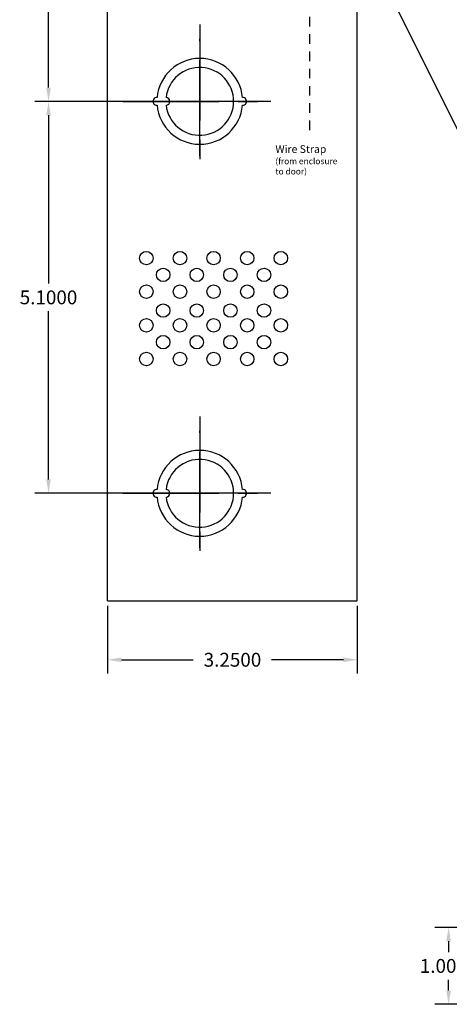
# Model space of a CAD drawing. Extents: x -10.4 to 14.9, y -6.4 to 19.2.
# Drawn here: x -10.4 to -4.8, y -5.4 to 7.4 of the extents above; entities that cross this region are included whole.
import ezdxf

# ---------------------------------------------------------------- set-up
doc = ezdxf.new("R2010")
doc.units = 0
doc.header["$MEASUREMENT"] = 0
doc.linetypes.add('CENTER', pattern=[2, 1.25, -0.25, 0.25, -0.25])
doc.linetypes.add('HIDDEN2', pattern=[0.1875, 0.125, -0.0625])
doc.layers.get('0').update_dxf_attribs({"linetype": 'CONTINUOUS'})
doc.layers.get('DEFPOINTS').update_dxf_attribs({"color": 50, "linetype": 'CONTINUOUS'})
doc.layers.add('BC300', color=7, linetype='CONTINUOUS')
doc.layers.add('WIRES', color=7, linetype='CONTINUOUS')
doc.dimstyles.get("Standard").update_dxf_attribs({"dimtxt": 0.18, "dimasz": 0.18, "dimexe": 0.18, "dimexo": 0.0625, "dimgap": 0.09, "dimtad": 0, "dimtih": 1, "dimtoh": 1, "dimdec": 4, "dimzin": 0, "dimtxsty": 'STANDARD', "dimcen": 0.09, "dimazin": 3, "dimtfac": 1, "dimtdec": 4, "dimtofl": 0, "dimtmove": 0, "dimatfit": 3, "dimtolj": 1, "dimtzin": 0})

# ---------------------------------------------------------------- blocks, each defined once
blk = doc.blocks.new('*D4')
at = {"layer": 'BC300', "color": 0}
for p, q in [((-8.126, 6.382), (-10.212, 6.382)), ((-10.032, 6.202), (-10.032, 4.012)), ((-10.032, 1.463), (-10.032, 3.652)), ((-8.126, 1.283), (-10.212, 1.283))]:
    blk.add_line(p, q, dxfattribs=at)
for points in [[(-10.062, 6.202), (-10.002, 6.202), (-10.032, 6.382)], [(-10.062, 1.463), (-10.002, 1.463), (-10.032, 1.283)]]:
    blk.add_solid(points, dxfattribs=at)
at = {"layer": 'DEFPOINTS', "color": 0}
for p in [(-10.032, 6.382), (-8.063, 6.382), (-8.063, 1.283)]:
    blk.add_point(p, dxfattribs=at)
at = {"layer": 'BC300', "color": 0, "insert": (-10.032, 3.832), "char_height": 0.18, "attachment_point": 5}
blk.add_mtext('\\A1;5.1000', dxfattribs=at)
blk = doc.blocks.new('*D5')
at = {"layer": 'BC300', "color": 0}
for p, q in [((-9.263, -0.18), (-9.263, -1.064)), ((-6.013, -0.18), (-6.013, -1.064)), ((-9.083, -0.884), (-8.148, -0.884)), ((-6.193, -0.884), (-7.128, -0.884))]:
    blk.add_line(p, q, dxfattribs=at)
for points in [[(-9.083, -0.854), (-9.083, -0.914), (-9.263, -0.884)], [(-6.193, -0.854), (-6.193, -0.914), (-6.013, -0.884)]]:
    blk.add_solid(points, dxfattribs=at)
at = {"layer": 'DEFPOINTS', "color": 0}
for p in [(-9.263, -0.117), (-6.013, -0.117), (-9.263, -0.884)]:
    blk.add_point(p, dxfattribs=at)
at = {"layer": 'BC300', "color": 0, "insert": (-7.638, -0.884), "char_height": 0.18, "attachment_point": 5}
blk.add_mtext('\\A1;3.2500', dxfattribs=at)
blk = doc.blocks.new('*D6')
at = {"layer": 'BC300', "color": 0}
for p, q in [((-8.126, 11.482), (-10.212, 11.482)), ((-10.032, 11.302), (-10.032, 9.112)), ((-10.032, 6.562), (-10.032, 8.752)), ((-8.126, 6.382), (-10.212, 6.382))]:
    blk.add_line(p, q, dxfattribs=at)
for points in [[(-10.062, 11.302), (-10.002, 11.302), (-10.032, 11.482)], [(-10.062, 6.562), (-10.002, 6.562), (-10.032, 6.382)]]:
    blk.add_solid(points, dxfattribs=at)
at = {"layer": 'DEFPOINTS', "color": 0}
for p in [(-10.032, 11.482), (-8.063, 11.482), (-8.063, 6.382)]:
    blk.add_point(p, dxfattribs=at)
at = {"layer": 'BC300', "color": 0, "insert": (-10.032, 8.932), "char_height": 0.18, "attachment_point": 5}
blk.add_mtext('\\A1;5.1000', dxfattribs=at)
blk = doc.blocks.new('*D28')
at = {"layer": 'BC300', "color": 0}
for p, q in [((-3.543, -4.367), (-5.005, -4.367)), ((-4.825, -4.547), (-4.825, -4.688)), ((-4.825, -5.188), (-4.825, -5.047)), ((-4.076, -5.367), (-5.005, -5.367))]:
    blk.add_line(p, q, dxfattribs=at)
for points in [[(-4.855, -4.547), (-4.795, -4.547), (-4.825, -4.367)], [(-4.855, -5.188), (-4.795, -5.188), (-4.825, -5.367)]]:
    blk.add_solid(points, dxfattribs=at)
at = {"layer": 'DEFPOINTS', "color": 0}
for p in [(-3.481, -4.367), (-4.825, -5.367), (-4.013, -5.367)]:
    blk.add_point(p, dxfattribs=at)
at = {"layer": 'BC300', "color": 0, "insert": (-4.825, -4.868), "char_height": 0.18, "attachment_point": 5}
blk.add_mtext('\\A1;1.0000', dxfattribs=at)

msp = doc.modelspace()

# ---------------------------------------------------------------- linework, layer by layer
msp.add_line((-3.56341, 3.7225), (-9.63552, 15.8866))
at = {"layer": 'BC300'}
for p, q in [((-9.26341, -0.1175), (-9.26341, 12.8825)), ((-6.01341, -0.1175), (-6.01341, 12.8825)), ((-9.26341, -0.1175), (-6.01341, -0.1175))]:
    msp.add_line(p, q, dxfattribs=at)
at = {"layer": 'BC300', "linetype": 'CENTER'}
for p, q in [((-8.06341, 7.3825), (-8.06341, 5.3825)), ((-8.06341, 5.6674), (-8.06341, 7.19447)), ((-9.06341, 6.3825), (-7.06341, 6.3825)), ((-7.13856, 6.3825), (-9.04071, 6.3825)), ((-8.06341, 2.2825), (-8.06341, 0.2825)), ((-8.06341, 0.5674), (-8.06341, 2.09447)), ((-9.06341, 1.2825), (-7.06341, 1.2825)), ((-7.13856, 1.2825), (-9.04071, 1.2825))]:
    msp.add_line(p, q, dxfattribs=at)
at = {"layer": 'BC300'}
for centre in [(-8.75862, 4.3431), (-8.32112, 4.3431), (-7.88362, 4.3431), (-7.44612, 4.3431), (-7.00862, 4.3431), (-8.53987, 4.12435), (-8.10237, 4.12435), (-7.66487, 4.12435), (-7.22737, 4.12435), (-8.75862, 3.9056), (-8.32112, 3.9056), (-7.88362, 3.9056), (-7.44612, 3.9056), (-7.00862, 3.9056), (-8.53987, 3.6606), (-8.10237, 3.6606), (-7.66487, 3.6606), (-7.22737, 3.6606), (-8.75862, 3.4681), (-8.32112, 3.4681), (-7.88362, 3.4681), (-7.44612, 3.4681), (-7.00862, 3.4681), (-8.53987, 3.24935), (-8.10237, 3.24935), (-7.66487, 3.24935), (-7.22737, 3.24935), (-8.75862, 3.0306), (-8.32112, 3.0306), (-7.88362, 3.0306), (-7.44612, 3.0306), (-7.00862, 3.0306)]:
    msp.add_circle(centre, 0.0875, dxfattribs=at)
for centre, radius, start, end in [((-8.06341, 6.3825), 0.5585, 5.131149, 174.868851), ((-8.06341, 6.3825), 0.441, 186.499605, 173.500395), ((-8.62191, 6.3825), 0.05, 87.434426, 272.565574), ((-8.50441, 6.3825), 0.05, 273.249802, 86.750198), ((-7.50491, 6.3825), 0.05, 267.434426, 92.565574), ((-8.06341, 6.3825), 0.5585, 185.131149, 354.868851), ((-8.06341, 1.2825), 0.5585, 5.131149, 174.868851), ((-8.06341, 1.2825), 0.441, 186.499605, 173.500395), ((-8.62191, 1.2825), 0.05, 87.434426, 272.565574), ((-8.50441, 1.2825), 0.05, 273.249802, 86.750198), ((-7.50491, 1.2825), 0.05, 267.434426, 92.565574), ((-8.06341, 1.2825), 0.5585, 185.131149, 354.868851)]:
    msp.add_arc(centre, radius, start, end, dxfattribs=at)
at = {"layer": 'WIRES', "color": 3, "linetype": 'HIDDEN2'}
msp.add_lwpolyline([(-6.63341, 11.5325), (-6.63341, 5.96027)], dxfattribs=at)

# ---------------------------------------------------------------- texts
at = {"layer": 'WIRES', "insert": (-7.07929, 5.8115), "char_height": 0.1, "width": 0.8235903, "attachment_point": 1}
msp.add_mtext('{\\fArial|b0|i0|c0|p34;Wire Strap\\P\\H0.8x;(from enclosure\\Pto door)}', dxfattribs=at)

# ---------------------------------------------------------------- dimensions: what is measured, and where the dimension line sits
at = {"layer": 'BC300'}
for base, p1, p2, angle, picture, middle in [((-10.03247, 11.4825), (-8.06341, 6.3825), (-8.06341, 11.4825), 90, '*D6', (-10.03247, 8.9325)), ((-10.03247, 6.3825), (-8.06341, 1.2825), (-8.06341, 6.3825), 90, '*D4', (-10.03247, 3.8325)), ((-9.26341, -0.88403), (-6.01341, -0.1175), (-9.26341, -0.1175), 180, '*D5', (-7.63841, -0.88403)), ((-4.82466, -5.3675), (-3.48099, -4.3675), (-4.01341, -5.3675), 90, '*D28', (-4.82466, -4.8675))]:
    dim = msp.add_linear_dim(base=base, p1=p1, p2=p2, angle=angle, dimstyle='STANDARD', dxfattribs=at)
    dim.commit()
    dim.dimension.update_dxf_attribs({"geometry": picture, "text_midpoint": middle})

doc.saveas('drawing.dxf')
